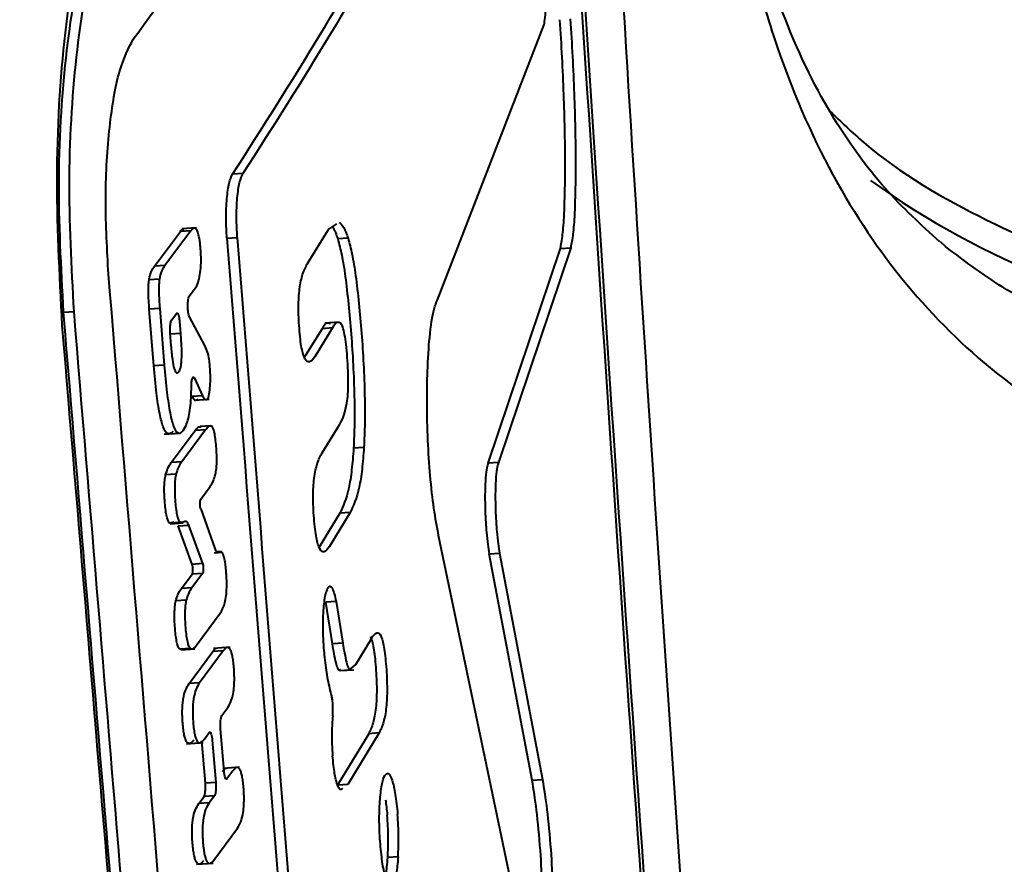
# Model space of a CAD drawing. Units: millimetres. Extents: x -3177 to 16980, y -2180 to 14666.
# Drawn here: x 7534 to 7553, y 4241 to 4257 of the extents above; entities that cross this region are included whole.
import ezdxf

# ---------------------------------------------------------------- set-up
doc = ezdxf.new("R2010")
doc.units = ezdxf.units.MM
doc.layers.add('DiKom', color=7, linetype='Continuous')
doc.styles.add('style1', font='arialbd.ttf', dxfattribs={"width": 0.8})
doc.dimstyles.new('1-50', dxfattribs={"dimtxt": 400, "dimasz": 200, "dimexe": 100, "dimexo": 0, "dimgap": 200, "dimtad": 1, "dimtxsty": 'style1', "dimcen": 200, "dimclrd": 7, "dimclre": 7, "dimclrt": 7, "dimadec": 1, "dimazin": 2, "dimtfac": 1, "dimtmove": 0, "dimatfit": 2, "dimfxl": 1, "dimlwd": 25, "dimlwe": 18, "dimarcsym": 0})

# ---------------------------------------------------------------- blocks, each defined once
blk = doc.blocks.new('*D7')
at = {"layer": 'Defpoints', "color": 0, "transparency": 16777216}
for p in [(-2510.133, 11339.199), (3958.893, 11339.199), (7746.821, -844.897)]:
    blk.add_point(p, dxfattribs=at)
at = {"layer": 'DiKom', "color": 7, "lineweight": 18, "transparency": 16777216}
for p, q in [((3958.893, 11339.199), (-2610.133, 11339.199)), ((7746.821, -844.897), (-2610.133, -844.897))]:
    blk.add_line(p, q, dxfattribs=at)
at = {"layer": 'DiKom', "color": 7, "lineweight": 25, "transparency": 16777216}
blk.add_line((-2510.133, -644.897), (-2510.133, 11139.199), dxfattribs=at)
at = {"layer": 'DiKom', "color": 7, "transparency": 16777216}
for points in [[(-2543.466, 11139.199), (-2476.8, 11139.199), (-2510.133, 11339.199)], [(-2543.466, -644.897), (-2476.8, -644.897), (-2510.133, -844.897)]]:
    blk.add_solid(points, dxfattribs=at)
at = {"layer": 'DiKom', "color": 7, "lineweight": 200, "transparency": 16777216, "insert": (-2914.362, 4768.591), "char_height": 400, "attachment_point": 5, "rotation": 90, "style": 'style1'}
blk.add_mtext('12200', dxfattribs=at)

msp = doc.modelspace()

# ---------------------------------------------------------------- linework, layer by layer
at = {"lineweight": 40}
for p, q in [((7541.665, 4251.592), (7543.717, 4256.885)), ((7537.924, 4254.021), (7537.724, 4254.007)), ((7539.573, 4252.946), (7539.73, 4253.051)), ((7536.222, 4252.238), (7536.72, 4252.904)), ((7536.92, 4252.918), (7536.422, 4252.252)), ((7536.92, 4252.918), (7536.72, 4252.904)), ((7537.031, 4252.974), (7536.746, 4252.954)), ((7539.167, 4252.29), (7539.573, 4252.946)), ((7537.615, 4252.776), (7537.815, 4252.79)), ((7539.947, 4252.776), (7539.747, 4252.762)), ((7551.439, 4252.615), (7551.347, 4252.703)), ((7542.64, 4248.445), (7544.031, 4252.578)), ((7544.23, 4252.592), (7542.838, 4248.459)), ((7544.031, 4252.578), (7544.23, 4252.592)), ((7536.422, 4252.252), (7536.222, 4252.238)), ((7536.318, 4251.986), (7536.117, 4251.972)), ((7536.891, 4251.658), (7537.007, 4251.816)), ((7534.473, 4251.35), (7534.674, 4251.364)), ((7536.323, 4251.425), (7536.122, 4251.411)), ((7536.21, 4250.322), (7536.122, 4251.411)), ((7536.323, 4251.425), (7536.41, 4250.336)), ((7536.553, 4251.206), (7536.645, 4251.329)), ((7536.704, 4251.182), (7536.723, 4250.942)), ((7537.199, 4250.696), (7536.895, 4251.26)), ((7539.775, 4251.161), (7539.497, 4251.142)), ((7536.723, 4250.942), (7536.522, 4250.928)), ((7536.546, 4250.707), (7536.527, 4250.947)), ((7539.447, 4251.035), (7539.105, 4250.481)), ((7539.646, 4251.049), (7539.304, 4250.495)), ((7539.646, 4251.049), (7539.447, 4251.035)), ((7537.254, 4250.553), (7537.199, 4250.696)), ((7536.41, 4250.336), (7536.21, 4250.322)), ((7536.992, 4250.083), (7536.953, 4250.08)), ((7536.992, 4250.083), (7537.147, 4249.745)), ((7537.147, 4249.745), (7536.947, 4249.731)), ((7536.988, 4249.658), (7537.276, 4249.678)), ((7536.546, 4248.457), (7537.004, 4249.073)), ((7537.204, 4249.087), (7536.746, 4248.471)), ((7537.204, 4249.087), (7537.004, 4249.073)), ((7537.306, 4249.166), (7537.103, 4249.152)), ((7539.447, 4248.646), (7539.788, 4249.2)), ((7536.406, 4249.004), (7536.703, 4249.024)), ((7540.251, 4248.748), (7540.052, 4248.734)), ((7536.746, 4248.471), (7536.546, 4248.457)), ((7542.838, 4248.459), (7542.64, 4248.445)), ((7536.636, 4248.235), (7536.436, 4248.221)), ((7537.113, 4247.757), (7537.291, 4247.998)), ((7537.111, 4247.57), (7537.386, 4246.806)), ((7539.789, 4247.484), (7539.388, 4246.828)), ((7539.988, 4247.498), (7539.587, 4246.842)), ((7539.988, 4247.498), (7539.789, 4247.484)), ((7536.595, 4247.31), (7536.513, 4247.292)), ((7536.713, 4247.306), (7536.513, 4247.292)), ((7536.527, 4247.28), (7536.777, 4247.297)), ((7536.678, 4247.241), (7536.878, 4247.255)), ((7536.949, 4246.5), (7536.678, 4247.241)), ((7536.713, 4247.306), (7536.796, 4247.324)), ((7536.878, 4247.255), (7537.149, 4246.514)), ((7543.072, 4240.438), (7541.689, 4247.054)), ((7537.369, 4246.723), (7537.526, 4246.733)), ((7537.505, 4246.746), (7537.428, 4246.741)), ((7537.516, 4246.737), (7537.46, 4246.733)), ((7537.516, 4246.737), (7537.46, 4246.733)), ((7542.664, 4246.701), (7542.863, 4246.715)), ((7543.488, 4242.347), (7542.664, 4246.701)), ((7542.863, 4246.715), (7543.687, 4242.361)), ((7537.149, 4246.514), (7536.949, 4246.5)), ((7536.741, 4246.033), (7536.947, 4246.309)), ((7537.148, 4246.323), (7536.941, 4246.046)), ((7537.148, 4246.323), (7536.947, 4246.309)), ((7536.941, 4246.046), (7536.741, 4246.033)), ((7536.832, 4245.811), (7536.632, 4245.797)), ((7539.716, 4245.786), (7539.517, 4245.772)), ((7539.645, 4244.969), (7539.517, 4245.772)), ((7539.716, 4245.786), (7539.844, 4244.983)), ((7537.031, 4244.944), (7537.486, 4245.561)), ((7540.097, 4244.572), (7540.401, 4245.083)), ((7536.909, 4244.881), (7536.709, 4244.868)), ((7536.75, 4244.864), (7536.709, 4244.868)), ((7536.726, 4244.857), (7537, 4244.876)), ((7537.675, 4244.905), (7537.36, 4244.883)), ((7539.844, 4244.983), (7539.645, 4244.969)), ((7536.889, 4244.206), (7537.344, 4244.823)), ((7537.544, 4244.836), (7537.089, 4244.22)), ((7537.544, 4244.836), (7537.344, 4244.823)), ((7539.975, 4244.471), (7540.097, 4244.572)), ((7539.776, 4244.457), (7539.81, 4244.485)), ((7539.776, 4244.457), (7539.975, 4244.471)), ((7539.794, 4244.455), (7540.056, 4244.473)), ((7537.089, 4244.22), (7536.889, 4244.206)), ((7537.519, 4243.592), (7537.632, 4243.747)), ((7537.177, 4243.131), (7537.277, 4243.265)), ((7537.56, 4242.52), (7537.494, 4243.334)), ((7540.343, 4243.242), (7539.746, 4242.25)), ((7540.542, 4243.256), (7539.945, 4242.264)), ((7540.542, 4243.256), (7540.343, 4243.242)), ((7536.841, 4243.049), (7537.16, 4243.072)), ((7537.201, 4242.291), (7537.135, 4243.104)), ((7537.335, 4243.118), (7537.401, 4242.304)), ((7537.857, 4242.597), (7537.547, 4242.575)), ((7537.73, 4242.528), (7537.617, 4242.373)), ((7537.401, 4242.304), (7537.201, 4242.291)), ((7537.617, 4242.373), (7537.596, 4242.372)), ((7539.945, 4242.264), (7539.75, 4242.25)), ((7543.488, 4242.347), (7543.687, 4242.361)), ((7537.076, 4241.898), (7537.176, 4242.032)), ((7537.376, 4242.046), (7537.176, 4242.032)), ((7537.376, 4242.046), (7537.277, 4241.912)), ((7537.277, 4241.912), (7537.076, 4241.898)), ((7537.367, 4240.81), (7537.82, 4241.426)), ((7537.031, 4240.73), (7537.35, 4240.752)), ((7540.909, 4240.87), (7540.71, 4240.857))]:
    msp.add_line(p, q, dxfattribs=at)
msp.add_arc((7559.214, 4266.644), 15.737, 234.1579, 263.0974, dxfattribs=at)
for points, knots in [([(7562.827, 4095.449), (7562.764, 4095.831), (7562.133, 4099.652), (7560.987, 4107.06), (7559.393, 4117.688), (7557.86, 4128.499), (7556.385, 4139.466), (7554.971, 4150.586), (7553.62, 4161.849), (7552.334, 4173.247), (7551.116, 4184.773), (7549.966, 4196.416), (7548.888, 4208.169), (7547.881, 4220.02), (7546.948, 4231.96), (7546.091, 4243.977), (7545.309, 4256.06), (7544.605, 4268.192), (7543.979, 4280.354), (7543.436, 4292.521), (7543.03, 4302.844), (7542.835, 4309.116), (7542.766, 4311.328)], [0, 0, 0, 0, 0.005846, 0.058451, 0.111252, 0.164237, 0.217393, 0.270709, 0.324173, 0.377771, 0.431491, 0.485318, 0.539238, 0.593234, 0.647288, 0.701376, 0.755472, 0.809537, 0.863519, 0.917338, 0.970856, 1, 1, 1, 1]), ([(7558.665, 4284.817), (7557.723, 4284.425), (7555.839, 4283.64), (7553.486, 4281.767), (7551.491, 4279.528), (7550.137, 4277.359), (7549.231, 4275.474), (7548.634, 4273.97), (7548.13, 4272.406), (7547.555, 4270.132), (7547.177, 4267.705), (7547.028, 4265.181), (7547.026, 4263.348), (7547.138, 4261.504), (7547.37, 4259.726), (7547.711, 4258.066), (7548.287, 4256.069), (7549.225, 4253.917), (7550.645, 4251.822), (7552.368, 4250.119), (7554.408, 4248.817), (7556.754, 4247.886), (7558.581, 4247.682), (7559.497, 4247.58)], [0, 0, 0, 0, 0.062546, 0.125166, 0.187296, 0.249804, 0.281336, 0.312106, 0.344176, 0.374605, 0.441307, 0.471316, 0.499874, 0.530951, 0.562695, 0.592936, 0.625397, 0.688015, 0.750677, 0.81296, 0.875593, 0.93764, 1, 1, 1, 1]), ([(7551.331, 4252.705), (7550.977, 4253.027), (7550.253, 4253.686), (7549.204, 4255.121), (7548.261, 4257.051), (7547.647, 4259.194), (7547.332, 4261.199), (7547.163, 4263.154), (7547.167, 4265.435), (7547.389, 4267.704), (7547.693, 4269.457), (7548.034, 4270.894), (7548.433, 4272.236), (7548.947, 4273.633), (7549.668, 4275.227), (7550.737, 4277.079), (7552.118, 4278.863), (7553.788, 4280.438), (7555.639, 4281.753), (7557.159, 4282.346), (7557.953, 4282.656)], [0, 0, 0, 0, 0.066285, 0.1355, 0.207185, 0.281306, 0.317999, 0.351976, 0.41278, 0.46412, 0.505475, 0.5396, 0.575683, 0.614723, 0.659636, 0.720737, 0.797934, 0.858303, 0.925942, 1, 1, 1, 1]), ([(7535.814, 4256.604), (7536.93, 4258.14), (7539.162, 4261.211), (7541.587, 4265.778), (7542.583, 4268.783), (7543.081, 4270.286)], [0, 0, 0, 0, 0.333333, 0.666691, 1, 1, 1, 1]), ([(7543.764, 4268.763), (7544.439, 4258.214), (7545.783, 4237.177), (7548.345, 4205.697), (7551.339, 4174.308), (7554.777, 4142.887), (7557.434, 4121.941), (7558.767, 4111.436)], [0, 0, 0, 0, 0.200774, 0.400352, 0.599603, 0.799192, 1, 1, 1, 1]), ([(7543.711, 4268.506), (7544.389, 4257.957), (7545.74, 4236.921), (7548.306, 4205.442), (7551.3, 4174.053), (7554.733, 4142.632), (7557.384, 4121.685), (7558.713, 4111.179)], [0, 0, 0, 0, 0.200778, 0.400353, 0.599601, 0.799188, 1, 1, 1, 1]), ([(7537.724, 4254.007), (7538.87, 4255.8), (7541.164, 4259.386), (7542.392, 4262.913), (7543.006, 4264.677)], [0, 0, 0, 0, 0.499944, 1, 1, 1, 1]), ([(7543.204, 4264.691), (7542.59, 4262.927), (7541.362, 4259.4), (7539.07, 4255.814), (7537.924, 4254.021)], [0, 0, 0, 0, 0.500056, 1, 1, 1, 1]), ([(7534.449, 4251.095), (7534.396, 4252.093), (7534.29, 4254.085), (7534.49, 4256.996), (7534.796, 4258.666), (7535.056, 4259.533), (7535.24, 4260.044), (7535.407, 4260.304), (7535.509, 4260.463)], [0, 0, 0, 0, 0.249986, 0.499377, 0.749001, 0.794137, 0.874416, 1, 1, 1, 1]), ([(7534.473, 4251.35), (7534.427, 4252.216), (7534.335, 4253.948), (7534.506, 4256.464), (7534.865, 4258.509), (7535.212, 4259.16), (7535.385, 4259.485)], [0, 0, 0, 0, 0.250181, 0.500173, 0.750091, 1, 1, 1, 1]), ([(7534.674, 4251.364), (7534.628, 4252.231), (7534.536, 4253.963), (7534.707, 4256.478), (7535.065, 4258.523), (7535.412, 4259.173), (7535.585, 4259.499)], [0, 0, 0, 0, 0.250445, 0.500098, 0.74993, 1, 1, 1, 1]), ([(7543.717, 4256.885), (7543.725, 4256.925), (7543.741, 4257.008), (7543.751, 4257.233), (7543.752, 4257.462), (7543.748, 4257.665), (7543.74, 4257.886), (7543.731, 4258.034), (7543.726, 4258.109)], [0, 0, 0, 0, 0.213082, 0.450294, 0.578572, 0.71295, 0.853427, 1, 1, 1, 1]), ([(7544.222, 4256.994), (7544.237, 4256.753), (7544.266, 4256.278), (7544.307, 4255.333), (7544.331, 4254.225), (7544.314, 4253.343), (7544.276, 4252.826), (7544.245, 4252.671), (7544.23, 4252.592)], [0, 0, 0, 0, 0.130402, 0.257442, 0.500329, 0.739365, 0.867115, 1, 1, 1, 1]), ([(7544.031, 4252.578), (7544.047, 4252.657), (7544.077, 4252.812), (7544.115, 4253.33), (7544.132, 4254.211), (7544.108, 4255.32), (7544.067, 4256.265), (7544.038, 4256.739), (7544.023, 4256.98)], [0, 0, 0, 0, 0.132924, 0.260709, 0.499799, 0.742626, 0.869633, 1, 1, 1, 1]), ([(7535.332, 4252.168), (7535.307, 4252.641), (7535.257, 4253.585), (7535.344, 4254.957), (7535.533, 4256.073), (7535.721, 4256.427), (7535.814, 4256.604)], [0, 0, 0, 0, 0.250174, 0.500201, 0.750171, 1, 1, 1, 1]), ([(7549.218, 4255.22), (7549.431, 4255.014), (7550.317, 4254.159), (7552.19, 4253.087), (7554.691, 4252.033), (7556.448, 4251.733), (7557.306, 4251.586)], [0, 0, 0, 0, 0.099182, 0.41064, 0.712189, 1, 1, 1, 1]), ([(7537.615, 4252.776), (7537.608, 4252.901), (7537.598, 4253.093), (7537.603, 4253.352), (7537.618, 4253.596), (7537.656, 4253.86), (7537.701, 4253.958), (7537.724, 4254.007)], [0, 0, 0, 0, 0.239125, 0.36715, 0.500508, 0.750284, 1, 1, 1, 1]), ([(7537.815, 4252.79), (7537.808, 4252.915), (7537.798, 4253.107), (7537.803, 4253.366), (7537.818, 4253.61), (7537.855, 4253.874), (7537.901, 4253.972), (7537.924, 4254.021)], [0, 0, 0, 0, 0.23927, 0.367397, 0.500875, 0.75053, 1, 1, 1, 1]), ([(7539.773, 4253.08), (7539.803, 4253.057), (7539.863, 4253.013), (7539.919, 4252.854), (7539.947, 4252.776)], [0, 0, 0, 0, 0.509119, 1, 1, 1, 1]), ([(7536.72, 4252.904), (7536.736, 4252.927), (7536.758, 4252.956), (7536.781, 4252.952), (7536.787, 4252.951)], [0, 0, 0, 0, 0.747088, 1, 1, 1, 1]), ([(7537.109, 4252.563), (7537.107, 4252.588), (7537.1, 4252.676), (7537.082, 4252.809), (7537.049, 4252.923), (7537.011, 4252.974), (7536.966, 4252.973), (7536.936, 4252.938), (7536.92, 4252.918)], [0, 0, 0, 0, 0.072278, 0.257814, 0.411858, 0.57599, 0.76819, 1, 1, 1, 1]), ([(7539.642, 4252.992), (7539.649, 4252.985), (7539.686, 4252.951), (7539.72, 4252.846), (7539.747, 4252.762)], [0, 0, 0, 0, 0.199548, 1, 1, 1, 1]), ([(7537.615, 4252.776), (7538.291, 4244.268), (7539.63, 4227.391), (7541.81, 4202.123), (7544.121, 4176.971), (7546.589, 4151.831), (7549.207, 4126.593), (7551.07, 4109.751), (7552.009, 4101.259)], [0, 0, 0, 0, 0.168285, 0.333813, 0.5, 0.666149, 0.831666, 1, 1, 1, 1]), ([(7537.815, 4252.79), (7538.491, 4244.282), (7539.83, 4227.405), (7542.01, 4202.136), (7544.32, 4176.985), (7546.788, 4151.844), (7549.406, 4126.606), (7551.27, 4109.764), (7552.209, 4101.272)], [0, 0, 0, 0, 0.168286, 0.333816, 0.5, 0.666152, 0.831669, 1, 1, 1, 1]), ([(7539.747, 4252.762), (7539.773, 4252.664), (7539.827, 4252.464), (7539.924, 4251.872), (7539.972, 4251.319), (7540.006, 4250.935)], [0, 0, 0, 0, 0.226695, 0.462971, 1, 1, 1, 1]), ([(7539.947, 4252.776), (7539.973, 4252.678), (7540.026, 4252.479), (7540.123, 4251.887), (7540.172, 4251.334), (7540.205, 4250.949)], [0, 0, 0, 0, 0.226296, 0.462161, 1, 1, 1, 1]), ([(7537.097, 4252.076), (7537.105, 4252.13), (7537.115, 4252.211), (7537.119, 4252.343), (7537.117, 4252.45), (7537.112, 4252.523), (7537.109, 4252.563)], [0, 0, 0, 0, 0.387535, 0.573692, 0.765344, 1, 1, 1, 1]), ([(7558.202, 4250.278), (7557.803, 4250.296), (7556.98, 4250.333), (7555.854, 4250.522), (7554.77, 4250.804), (7553.69, 4251.209), (7552.544, 4251.784), (7551.824, 4252.326), (7551.439, 4252.615)], [0, 0, 0, 0, 0.145668, 0.300196, 0.442963, 0.598902, 0.785833, 1, 1, 1, 1]), ([(7539.009, 4251.041), (7539.004, 4251.111), (7538.995, 4251.246), (7538.991, 4251.45), (7538.998, 4251.638), (7539.02, 4251.875), (7539.077, 4252.124), (7539.135, 4252.23), (7539.167, 4252.29)], [0, 0, 0, 0, 0.115127, 0.222136, 0.325182, 0.43157, 0.678493, 1, 1, 1, 1]), ([(7550.152, 4096.081), (7549.206, 4104.858), (7547.336, 4122.219), (7544.679, 4148.22), (7542.155, 4174.085), (7539.766, 4199.961), (7537.483, 4225.989), (7536.055, 4243.378), (7535.332, 4252.168)], [0, 0, 0, 0, 0.16885, 0.333981, 0.5, 0.66605, 0.831198, 1, 1, 1, 1]), ([(7536.117, 4251.972), (7536.124, 4252.007), (7536.137, 4252.076), (7536.173, 4252.165), (7536.202, 4252.209), (7536.222, 4252.238)], [0, 0, 0, 0, 0.245967, 0.49072, 1, 1, 1, 1]), ([(7536.422, 4252.252), (7536.403, 4252.223), (7536.373, 4252.179), (7536.337, 4252.09), (7536.324, 4252.021), (7536.318, 4251.986)], [0, 0, 0, 0, 0.510015, 0.755288, 1, 1, 1, 1]), ([(7537.007, 4251.816), (7537.026, 4251.845), (7537.06, 4251.9), (7537.086, 4252.02), (7537.097, 4252.076)], [0, 0, 0, 0, 0.537219, 1, 1, 1, 1]), ([(7536.122, 4251.411), (7536.115, 4251.52), (7536.104, 4251.671), (7536.106, 4251.866), (7536.114, 4251.938), (7536.117, 4251.972)], [0, 0, 0, 0, 0.571986, 0.797552, 1, 1, 1, 1]), ([(7536.318, 4251.986), (7536.314, 4251.952), (7536.307, 4251.88), (7536.305, 4251.685), (7536.315, 4251.534), (7536.323, 4251.425)], [0, 0, 0, 0, 0.20246, 0.428031, 1, 1, 1, 1]), ([(7536.895, 4251.26), (7536.89, 4251.271), (7536.881, 4251.291), (7536.871, 4251.343), (7536.865, 4251.404), (7536.862, 4251.462), (7536.863, 4251.518), (7536.867, 4251.572), (7536.876, 4251.628), (7536.886, 4251.648), (7536.891, 4251.658)], [0, 0, 0, 0, 0.128877, 0.255119, 0.378879, 0.500323, 0.588387, 0.701072, 0.838311, 1, 1, 1, 1]), ([(7541.689, 4247.054), (7541.657, 4247.22), (7541.595, 4247.549), (7541.524, 4248.193), (7541.478, 4248.895), (7541.461, 4249.589), (7541.472, 4250.277), (7541.514, 4250.925), (7541.584, 4251.386), (7541.643, 4251.537), (7541.665, 4251.592)], [0, 0, 0, 0, 0.126286, 0.250557, 0.371844, 0.500176, 0.611101, 0.750217, 0.909428, 1, 1, 1, 1]), ([(7549.291, 4095.262), (7548.483, 4102.822), (7546.891, 4117.695), (7544.599, 4140.014), (7542.408, 4162.141), (7540.294, 4184.402), (7538.283, 4206.543), (7536.335, 4228.884), (7535.101, 4243.78), (7534.473, 4251.35)], [0, 0, 0, 0, 0.145431, 0.286096, 0.429201, 0.570834, 0.713925, 0.85463, 1, 1, 1, 1]), ([(7549.492, 4095.276), (7548.683, 4102.836), (7547.092, 4117.708), (7544.8, 4140.027), (7542.608, 4162.155), (7540.495, 4184.415), (7538.483, 4206.557), (7536.536, 4228.898), (7535.301, 4243.794), (7534.674, 4251.364)], [0, 0, 0, 0, 0.145426, 0.286094, 0.429198, 0.570832, 0.713924, 0.854632, 1, 1, 1, 1]), ([(7536.645, 4251.329), (7536.649, 4251.332), (7536.655, 4251.338), (7536.665, 4251.334), (7536.674, 4251.322), (7536.685, 4251.295), (7536.696, 4251.25), (7536.701, 4251.204), (7536.704, 4251.182)], [0, 0, 0, 0, 0.149159, 0.291426, 0.426821, 0.555368, 0.791012, 1, 1, 1, 1]), ([(7536.527, 4250.947), (7536.525, 4250.974), (7536.523, 4251.014), (7536.524, 4251.068), (7536.528, 4251.114), (7536.534, 4251.154), (7536.543, 4251.188), (7536.549, 4251.2), (7536.553, 4251.206)], [0, 0, 0, 0, 0.239898, 0.36754, 0.500017, 0.691186, 0.830985, 1, 1, 1, 1]), ([(7539.608, 4251.126), (7539.584, 4251.137), (7539.528, 4251.164), (7539.477, 4251.082), (7539.447, 4251.035)], [0, 0, 0, 0, 0.427457, 1, 1, 1, 1]), ([(7539.807, 4251.14), (7539.783, 4251.151), (7539.728, 4251.177), (7539.676, 4251.096), (7539.646, 4251.049)], [0, 0, 0, 0, 0.427457, 1, 1, 1, 1]), ([(7539.932, 4250.483), (7539.925, 4250.568), (7539.912, 4250.728), (7539.882, 4250.929), (7539.846, 4251.076), (7539.82, 4251.118), (7539.807, 4251.14)], [0, 0, 0, 0, 0.279605, 0.526857, 0.759486, 1, 1, 1, 1]), ([(7549.267, 4095.008), (7548.46, 4102.571), (7546.873, 4117.444), (7544.584, 4139.764), (7542.395, 4161.888), (7540.282, 4184.147), (7538.269, 4206.285), (7536.317, 4228.627), (7535.079, 4243.523), (7534.449, 4251.095)], [0, 0, 0, 0, 0.145486, 0.286101, 0.42921, 0.57082, 0.713917, 0.854573, 1, 1, 1, 1]), ([(7536.723, 4250.942), (7536.729, 4250.849), (7536.741, 4250.685), (7536.742, 4250.48), (7536.732, 4250.357), (7536.72, 4250.285), (7536.704, 4250.231), (7536.691, 4250.21), (7536.685, 4250.199)], [0, 0, 0, 0, 0.320541, 0.566913, 0.673177, 0.776174, 0.883171, 1, 1, 1, 1]), ([(7539.304, 4250.495), (7539.271, 4250.45), (7539.212, 4250.371), (7539.133, 4250.408), (7539.083, 4250.531), (7539.052, 4250.663), (7539.027, 4250.834), (7539.014, 4250.968), (7539.009, 4251.04), (7539.009, 4251.041)], [0, 0, 0, 0, 0.318518, 0.563745, 0.669789, 0.772772, 0.879891, 0.997584, 1, 1, 1, 1]), ([(7540.006, 4250.935), (7540.006, 4250.933), (7540.035, 4250.543), (7540.068, 4249.956), (7540.073, 4249.207), (7540.059, 4248.89), (7540.052, 4248.734)], [0, 0, 0, 0, 0.00251, 0.538384, 0.773809, 1, 1, 1, 1]), ([(7540.205, 4250.949), (7540.205, 4250.949), (7540.235, 4250.559), (7540.267, 4249.973), (7540.272, 4249.222), (7540.258, 4248.904), (7540.251, 4248.748)], [0, 0, 0, 0, 0.000657, 0.537565, 0.773405, 1, 1, 1, 1]), ([(7536.685, 4250.199), (7536.684, 4250.199), (7536.678, 4250.19), (7536.664, 4250.177), (7536.643, 4250.182), (7536.623, 4250.212), (7536.597, 4250.288), (7536.568, 4250.456), (7536.554, 4250.616), (7536.546, 4250.707)], [0, 0, 0, 0, 0.000702, 0.117863, 0.224536, 0.327266, 0.433331, 0.679501, 1, 1, 1, 1]), ([(7537.289, 4250.289), (7537.286, 4250.33), (7537.278, 4250.426), (7537.263, 4250.506), (7537.254, 4250.553)], [0, 0, 0, 0, 0.416036, 1, 1, 1, 1]), ([(7539.924, 4249.602), (7539.931, 4249.658), (7539.946, 4249.768), (7539.953, 4249.987), (7539.949, 4250.23), (7539.939, 4250.397), (7539.932, 4250.483), (7539.932, 4250.483)], [0, 0, 0, 0, 0.239857, 0.471965, 0.718629, 0.998707, 1, 1, 1, 1]), ([(7536.575, 4249.062), (7536.57, 4249.056), (7536.535, 4249.013), (7536.471, 4248.989), (7536.386, 4249.126), (7536.315, 4249.407), (7536.254, 4249.817), (7536.225, 4250.143), (7536.21, 4250.322)], [0, 0, 0, 0, 0.032329, 0.226215, 0.384709, 0.55429, 0.755191, 1, 1, 1, 1]), ([(7536.41, 4250.336), (7536.426, 4250.157), (7536.455, 4249.83), (7536.515, 4249.419), (7536.587, 4249.137), (7536.673, 4249.002), (7536.736, 4249.028), (7536.77, 4249.071), (7536.775, 4249.076)], [0, 0, 0, 0, 0.245527, 0.446917, 0.616923, 0.776036, 0.969565, 1, 1, 1, 1]), ([(7537.289, 4249.898), (7537.293, 4249.95), (7537.301, 4250.058), (7537.296, 4250.198), (7537.29, 4250.273), (7537.289, 4250.289)], [0, 0, 0, 0, 0.427234, 0.874391, 1, 1, 1, 1]), ([(7536.932, 4249.923), (7536.932, 4249.936), (7536.933, 4249.965), (7536.937, 4250.007), (7536.943, 4250.048), (7536.952, 4250.083), (7536.963, 4250.102), (7536.977, 4250.107), (7536.986, 4250.092), (7536.992, 4250.083)], [0, 0, 0, 0, 0.101611, 0.218907, 0.351894, 0.500566, 0.663883, 0.801745, 1, 1, 1, 1]), ([(7536.775, 4249.076), (7536.799, 4249.116), (7536.839, 4249.18), (7536.883, 4249.339), (7536.91, 4249.505), (7536.928, 4249.702), (7536.931, 4249.848), (7536.932, 4249.923)], [0, 0, 0, 0, 0.296054, 0.477007, 0.648114, 0.819175, 1, 1, 1, 1]), ([(7537.248, 4249.693), (7537.249, 4249.694), (7537.255, 4249.704), (7537.273, 4249.759), (7537.283, 4249.842), (7537.289, 4249.898)], [0, 0, 0, 0, 0.032088, 0.356415, 1, 1, 1, 1]), ([(7537.048, 4249.679), (7537.042, 4249.672), (7537.023, 4249.651), (7536.988, 4249.657), (7536.961, 4249.706), (7536.947, 4249.731)], [0, 0, 0, 0, 0.192025, 0.581699, 1, 1, 1, 1]), ([(7537.147, 4249.745), (7537.161, 4249.719), (7537.188, 4249.67), (7537.223, 4249.665), (7537.242, 4249.686), (7537.248, 4249.693)], [0, 0, 0, 0, 0.422093, 0.815723, 1, 1, 1, 1]), ([(7539.788, 4249.2), (7539.817, 4249.25), (7539.868, 4249.338), (7539.907, 4249.523), (7539.924, 4249.602)], [0, 0, 0, 0, 0.572834, 1, 1, 1, 1]), ([(7537.004, 4249.073), (7537.026, 4249.104), (7537.065, 4249.156), (7537.106, 4249.148), (7537.122, 4249.145)], [0, 0, 0, 0, 0.587269, 1, 1, 1, 1]), ([(7537.322, 4249.159), (7537.306, 4249.162), (7537.265, 4249.17), (7537.227, 4249.118), (7537.204, 4249.087)], [0, 0, 0, 0, 0.412731, 1, 1, 1, 1]), ([(7537.396, 4248.233), (7537.402, 4248.267), (7537.414, 4248.332), (7537.422, 4248.464), (7537.42, 4248.613), (7537.411, 4248.767), (7537.396, 4248.915), (7537.376, 4249.037), (7537.351, 4249.124), (7537.332, 4249.147), (7537.322, 4249.159)], [0, 0, 0, 0, 0.120537, 0.236543, 0.359814, 0.500331, 0.640826, 0.763951, 0.879722, 1, 1, 1, 1]), ([(7540.052, 4248.734), (7540.041, 4248.591), (7540.019, 4248.3), (7539.938, 4247.807), (7539.85, 4247.616), (7539.789, 4247.484)], [0, 0, 0, 0, 0.227416, 0.462728, 1, 1, 1, 1]), ([(7540.251, 4248.748), (7540.241, 4248.605), (7540.219, 4248.314), (7540.137, 4247.821), (7540.049, 4247.63), (7539.988, 4247.498)], [0, 0, 0, 0, 0.227417, 0.462729, 1, 1, 1, 1]), ([(7536.746, 4248.471), (7536.723, 4248.44), (7536.683, 4248.387), (7536.65, 4248.279), (7536.636, 4248.235)], [0, 0, 0, 0, 0.586168, 1, 1, 1, 1]), ([(7539.292, 4247.387), (7539.287, 4247.458), (7539.277, 4247.595), (7539.273, 4247.801), (7539.279, 4247.991), (7539.301, 4248.23), (7539.357, 4248.481), (7539.414, 4248.586), (7539.447, 4248.646)], [0, 0, 0, 0, 0.116853, 0.224576, 0.328032, 0.434463, 0.680432, 1, 1, 1, 1]), ([(7536.436, 4248.221), (7536.45, 4248.265), (7536.483, 4248.373), (7536.523, 4248.426), (7536.546, 4248.457)], [0, 0, 0, 0, 0.413832, 1, 1, 1, 1]), ([(7542.64, 4248.445), (7542.631, 4248.42), (7542.612, 4248.359), (7542.591, 4248.174), (7542.58, 4247.933), (7542.58, 4247.666), (7542.589, 4247.397), (7542.608, 4247.122), (7542.633, 4246.88), (7542.654, 4246.76), (7542.664, 4246.701)], [0, 0, 0, 0, 0.107653, 0.250079, 0.398595, 0.499798, 0.632797, 0.760492, 0.882891, 1, 1, 1, 1]), ([(7542.838, 4248.459), (7542.83, 4248.433), (7542.811, 4248.373), (7542.79, 4248.188), (7542.779, 4247.947), (7542.779, 4247.679), (7542.787, 4247.411), (7542.806, 4247.135), (7542.832, 4246.894), (7542.853, 4246.774), (7542.863, 4246.715)], [0, 0, 0, 0, 0.107699, 0.25018, 0.398707, 0.499893, 0.632874, 0.760548, 0.882921, 1, 1, 1, 1]), ([(7536.421, 4247.694), (7536.418, 4247.745), (7536.411, 4247.843), (7536.41, 4247.989), (7536.418, 4248.121), (7536.43, 4248.187), (7536.436, 4248.221)], [0, 0, 0, 0, 0.273006, 0.523381, 0.757814, 1, 1, 1, 1]), ([(7536.636, 4248.235), (7536.63, 4248.201), (7536.618, 4248.135), (7536.61, 4248.002), (7536.611, 4247.856), (7536.618, 4247.759), (7536.621, 4247.708)], [0, 0, 0, 0, 0.242299, 0.476992, 0.727829, 1, 1, 1, 1]), ([(7537.291, 4247.998), (7537.313, 4248.029), (7537.351, 4248.082), (7537.383, 4248.189), (7537.396, 4248.233)], [0, 0, 0, 0, 0.586437, 1, 1, 1, 1]), ([(7536.621, 4247.708), (7536.622, 4247.705), (7536.626, 4247.651), (7536.636, 4247.552), (7536.657, 4247.431), (7536.683, 4247.344), (7536.703, 4247.318), (7536.713, 4247.306)], [0, 0, 0, 0, 0.014244, 0.28906, 0.532022, 0.761753, 1, 1, 1, 1]), ([(7537.111, 4247.57), (7537.109, 4247.576), (7537.105, 4247.589), (7537.102, 4247.615), (7537.099, 4247.644), (7537.099, 4247.671), (7537.1, 4247.696), (7537.102, 4247.72), (7537.107, 4247.744), (7537.111, 4247.752), (7537.113, 4247.757)], [0, 0, 0, 0, 0.125235, 0.250275, 0.375259, 0.500326, 0.587575, 0.699984, 0.837491, 1, 1, 1, 1]), ([(7536.513, 4247.292), (7536.503, 4247.304), (7536.483, 4247.33), (7536.457, 4247.417), (7536.436, 4247.539), (7536.426, 4247.637), (7536.421, 4247.691), (7536.421, 4247.694)], [0, 0, 0, 0, 0.23836, 0.468347, 0.711758, 0.987223, 1, 1, 1, 1]), ([(7536.796, 4247.324), (7536.803, 4247.328), (7536.818, 4247.338), (7536.847, 4247.323), (7536.866, 4247.281), (7536.878, 4247.255)], [0, 0, 0, 0, 0.287559, 0.550337, 1, 1, 1, 1]), ([(7539.587, 4246.842), (7539.554, 4246.797), (7539.495, 4246.717), (7539.416, 4246.754), (7539.366, 4246.878), (7539.335, 4247.009), (7539.31, 4247.181), (7539.297, 4247.315), (7539.292, 4247.386), (7539.292, 4247.387)], [0, 0, 0, 0, 0.318959, 0.564421, 0.670518, 0.773527, 0.880668, 0.998398, 1, 1, 1, 1]), ([(7537.46, 4246.733), (7537.447, 4246.73), (7537.421, 4246.725), (7537.397, 4246.781), (7537.386, 4246.806)], [0, 0, 0, 0, 0.54426, 1, 1, 1, 1]), ([(7537.603, 4246.347), (7537.599, 4246.393), (7537.592, 4246.474), (7537.576, 4246.578), (7537.558, 4246.655), (7537.538, 4246.711), (7537.523, 4246.728), (7537.516, 4246.737)], [0, 0, 0, 0, 0.246118, 0.443014, 0.626982, 0.808901, 1, 1, 1, 1]), ([(7536.947, 4246.309), (7536.949, 4246.312), (7536.952, 4246.318), (7536.956, 4246.333), (7536.959, 4246.351), (7536.961, 4246.376), (7536.962, 4246.406), (7536.961, 4246.428), (7536.96, 4246.439)], [0, 0, 0, 0, 0.162831, 0.314894, 0.456189, 0.586719, 0.814596, 1, 1, 1, 1]), ([(7536.96, 4246.439), (7536.959, 4246.451), (7536.956, 4246.476), (7536.951, 4246.492), (7536.949, 4246.5)], [0, 0, 0, 0, 0.491407, 1, 1, 1, 1]), ([(7537.16, 4246.453), (7537.161, 4246.442), (7537.162, 4246.42), (7537.161, 4246.39), (7537.159, 4246.365), (7537.156, 4246.347), (7537.153, 4246.332), (7537.149, 4246.326), (7537.148, 4246.323)], [0, 0, 0, 0, 0.18539, 0.413263, 0.543794, 0.685092, 0.837161, 1, 1, 1, 1]), ([(7537.149, 4246.514), (7537.152, 4246.506), (7537.156, 4246.49), (7537.159, 4246.465), (7537.16, 4246.453)], [0, 0, 0, 0, 0.508588, 1, 1, 1, 1]), ([(7537.486, 4245.561), (7537.518, 4245.613), (7537.563, 4245.686), (7537.602, 4245.888), (7537.613, 4246.033), (7537.613, 4246.163), (7537.609, 4246.261), (7537.605, 4246.323), (7537.603, 4246.347)], [0, 0, 0, 0, 0.432817, 0.597876, 0.747018, 0.83765, 0.934738, 1, 1, 1, 1]), ([(7536.632, 4245.797), (7536.645, 4245.841), (7536.678, 4245.949), (7536.718, 4246.002), (7536.741, 4246.033)], [0, 0, 0, 0, 0.413688, 1, 1, 1, 1]), ([(7536.941, 4246.046), (7536.918, 4246.015), (7536.879, 4245.963), (7536.846, 4245.855), (7536.832, 4245.811)], [0, 0, 0, 0, 0.586312, 1, 1, 1, 1]), ([(7539.475, 4245.611), (7539.48, 4245.67), (7539.489, 4245.786), (7539.513, 4245.922), (7539.539, 4246.008), (7539.557, 4246.041), (7539.564, 4246.054)], [0, 0, 0, 0, 0.277993, 0.54914, 0.823707, 1, 1, 1, 1]), ([(7539.564, 4246.054), (7539.569, 4246.06), (7539.583, 4246.08), (7539.611, 4246.086), (7539.646, 4246.039), (7539.682, 4245.938), (7539.704, 4245.838), (7539.716, 4245.786)], [0, 0, 0, 0, 0.082006, 0.295657, 0.509939, 0.740487, 1, 1, 1, 1]), ([(7536.617, 4245.27), (7536.614, 4245.321), (7536.607, 4245.419), (7536.606, 4245.565), (7536.614, 4245.697), (7536.626, 4245.763), (7536.632, 4245.797)], [0, 0, 0, 0, 0.273004, 0.523387, 0.75782, 1, 1, 1, 1]), ([(7536.832, 4245.811), (7536.826, 4245.777), (7536.814, 4245.711), (7536.806, 4245.578), (7536.807, 4245.432), (7536.814, 4245.335), (7536.818, 4245.284)], [0, 0, 0, 0, 0.242293, 0.476986, 0.727832, 1, 1, 1, 1]), ([(7539.483, 4244.885), (7539.481, 4244.907), (7539.474, 4245.004), (7539.465, 4245.179), (7539.464, 4245.406), (7539.471, 4245.542), (7539.475, 4245.611)], [0, 0, 0, 0, 0.092264, 0.402439, 0.699371, 1, 1, 1, 1]), ([(7536.709, 4244.868), (7536.699, 4244.88), (7536.679, 4244.906), (7536.653, 4244.993), (7536.632, 4245.115), (7536.622, 4245.213), (7536.618, 4245.267), (7536.617, 4245.27)], [0, 0, 0, 0, 0.238351, 0.468334, 0.711743, 0.987203, 1, 1, 1, 1]), ([(7536.818, 4245.284), (7536.818, 4245.281), (7536.822, 4245.227), (7536.832, 4245.128), (7536.853, 4245.007), (7536.88, 4244.92), (7536.899, 4244.894), (7536.909, 4244.881)], [0, 0, 0, 0, 0.014264, 0.289075, 0.532035, 0.761762, 1, 1, 1, 1]), ([(7540.376, 4245.111), (7540.387, 4245.084), (7540.409, 4245.032), (7540.438, 4244.895), (7540.462, 4244.723), (7540.474, 4244.589), (7540.479, 4244.521)], [0, 0, 0, 0, 0.245932, 0.48492, 0.733952, 1, 1, 1, 1]), ([(7540.401, 4245.083), (7540.432, 4245.129), (7540.488, 4245.209), (7540.561, 4245.171), (7540.608, 4245.045), (7540.637, 4244.911), (7540.661, 4244.738), (7540.673, 4244.604), (7540.679, 4244.534)], [0, 0, 0, 0, 0.320323, 0.566468, 0.6728, 0.776088, 0.883645, 1, 1, 1, 1]), ([(7536.909, 4244.881), (7536.927, 4244.876), (7536.969, 4244.864), (7537.008, 4244.915), (7537.031, 4244.944)], [0, 0, 0, 0, 0.421916, 1, 1, 1, 1]), ([(7537.344, 4244.823), (7537.369, 4244.86), (7537.394, 4244.901), (7537.422, 4244.884), (7537.424, 4244.883)], [0, 0, 0, 0, 0.933161, 1, 1, 1, 1]), ([(7537.632, 4243.747), (7537.655, 4243.784), (7537.697, 4243.85), (7537.738, 4244.003), (7537.755, 4244.148), (7537.76, 4244.264), (7537.758, 4244.389), (7537.751, 4244.516), (7537.738, 4244.638), (7537.722, 4244.742), (7537.701, 4244.821), (7537.666, 4244.895), (7537.611, 4244.915), (7537.569, 4244.865), (7537.544, 4244.836)], [0, 0, 0, 0, 0.161864, 0.285859, 0.338928, 0.390002, 0.442754, 0.500538, 0.558312, 0.611002, 0.661962, 0.714875, 0.838501, 1, 1, 1, 1]), ([(7539.624, 4244.005), (7539.599, 4244.106), (7539.55, 4244.302), (7539.505, 4244.626), (7539.488, 4244.826), (7539.483, 4244.885)], [0, 0, 0, 0, 0.43238, 0.83414, 1, 1, 1, 1]), ([(7539.776, 4244.457), (7539.766, 4244.47), (7539.745, 4244.498), (7539.699, 4244.66), (7539.668, 4244.839), (7539.645, 4244.969)], [0, 0, 0, 0, 0.187943, 0.410702, 1, 1, 1, 1]), ([(7539.844, 4244.983), (7539.867, 4244.853), (7539.898, 4244.674), (7539.945, 4244.511), (7539.965, 4244.484), (7539.975, 4244.471)], [0, 0, 0, 0, 0.589295, 0.812054, 1, 1, 1, 1]), ([(7540.479, 4244.521), (7540.48, 4244.518), (7540.485, 4244.445), (7540.494, 4244.302), (7540.499, 4244.093), (7540.495, 4243.901), (7540.476, 4243.661), (7540.426, 4243.408), (7540.373, 4243.302), (7540.343, 4243.242)], [0, 0, 0, 0, 0.003526, 0.121402, 0.228693, 0.331782, 0.437811, 0.68255, 1, 1, 1, 1]), ([(7540.679, 4244.534), (7540.679, 4244.533), (7540.684, 4244.46), (7540.693, 4244.318), (7540.698, 4244.109), (7540.694, 4243.917), (7540.676, 4243.676), (7540.626, 4243.423), (7540.572, 4243.316), (7540.542, 4243.256)], [0, 0, 0, 0, 0.00199, 0.120184, 0.227692, 0.330921, 0.437053, 0.682044, 1, 1, 1, 1]), ([(7536.977, 4243.117), (7536.952, 4243.089), (7536.909, 4243.039), (7536.852, 4243.06), (7536.816, 4243.135), (7536.795, 4243.214), (7536.777, 4243.319), (7536.765, 4243.441), (7536.757, 4243.569), (7536.756, 4243.693), (7536.762, 4243.808), (7536.78, 4243.952), (7536.822, 4244.104), (7536.865, 4244.169), (7536.889, 4244.206)], [0, 0, 0, 0, 0.161193, 0.284733, 0.337783, 0.389043, 0.442196, 0.500569, 0.558469, 0.611333, 0.662465, 0.715491, 0.83904, 1, 1, 1, 1]), ([(7537.089, 4244.22), (7537.065, 4244.183), (7537.023, 4244.118), (7536.98, 4243.965), (7536.962, 4243.82), (7536.956, 4243.705), (7536.958, 4243.58), (7536.965, 4243.453), (7536.978, 4243.331), (7536.995, 4243.227), (7537.017, 4243.148), (7537.052, 4243.074), (7537.109, 4243.053), (7537.153, 4243.103), (7537.177, 4243.131)], [0, 0, 0, 0, 0.161209, 0.284919, 0.338043, 0.389314, 0.44238, 0.50055, 0.558652, 0.611604, 0.662724, 0.715678, 0.839057, 1, 1, 1, 1]), ([(7539.651, 4243.837), (7539.647, 4243.869), (7539.641, 4243.936), (7539.63, 4243.982), (7539.624, 4244.005)], [0, 0, 0, 0, 0.495245, 1, 1, 1, 1]), ([(7539.651, 4243.588), (7539.652, 4243.608), (7539.655, 4243.648), (7539.656, 4243.713), (7539.655, 4243.777), (7539.652, 4243.817), (7539.651, 4243.837)], [0, 0, 0, 0, 0.268001, 0.523965, 0.767945, 1, 1, 1, 1]), ([(7537.494, 4243.334), (7537.493, 4243.36), (7537.49, 4243.4), (7537.492, 4243.455), (7537.495, 4243.5), (7537.501, 4243.541), (7537.509, 4243.575), (7537.515, 4243.586), (7537.519, 4243.592)], [0, 0, 0, 0, 0.23996, 0.36759, 0.500021, 0.691448, 0.831182, 1, 1, 1, 1]), ([(7539.651, 4243.588), (7539.644, 4243.487), (7539.63, 4243.289), (7539.636, 4243.012), (7539.646, 4242.863), (7539.649, 4242.819)], [0, 0, 0, 0, 0.428512, 0.832775, 1, 1, 1, 1]), ([(7537.277, 4243.265), (7537.28, 4243.268), (7537.287, 4243.274), (7537.296, 4243.27), (7537.305, 4243.257), (7537.316, 4243.231), (7537.328, 4243.185), (7537.333, 4243.139), (7537.335, 4243.118)], [0, 0, 0, 0, 0.149567, 0.292128, 0.427702, 0.556312, 0.791728, 1, 1, 1, 1]), ([(7539.838, 4242.187), (7539.83, 4242.177), (7539.804, 4242.151), (7539.758, 4242.214), (7539.716, 4242.332), (7539.687, 4242.481), (7539.665, 4242.636), (7539.655, 4242.755), (7539.649, 4242.819)], [0, 0, 0, 0, 0.123525, 0.36037, 0.57258, 0.702759, 0.83976, 1, 1, 1, 1]), ([(7537.936, 4242.211), (7537.932, 4242.252), (7537.925, 4242.331), (7537.908, 4242.434), (7537.887, 4242.513), (7537.852, 4242.588), (7537.797, 4242.607), (7537.754, 4242.557), (7537.73, 4242.528)], [0, 0, 0, 0, 0.110704, 0.21658, 0.318911, 0.425219, 0.674101, 1, 1, 1, 1]), ([(7537.53, 4242.514), (7537.554, 4242.552), (7537.58, 4242.593), (7537.608, 4242.577), (7537.61, 4242.576)], [0, 0, 0, 0, 0.932626, 1, 1, 1, 1]), ([(7537.617, 4242.373), (7537.614, 4242.37), (7537.608, 4242.364), (7537.598, 4242.368), (7537.589, 4242.381), (7537.578, 4242.407), (7537.567, 4242.453), (7537.562, 4242.499), (7537.56, 4242.52)], [0, 0, 0, 0, 0.149953, 0.292794, 0.428538, 0.557208, 0.792407, 1, 1, 1, 1]), ([(7540.558, 4241.939), (7540.569, 4242.052), (7540.59, 4242.282), (7540.632, 4242.4), (7540.655, 4242.439), (7540.655, 4242.44)], [0, 0, 0, 0, 0.487046, 0.989424, 1, 1, 1, 1]), ([(7540.655, 4242.44), (7540.677, 4242.464), (7540.722, 4242.512), (7540.783, 4242.388), (7540.827, 4242.23), (7540.866, 4242.026), (7540.888, 4241.828), (7540.899, 4241.69), (7540.899, 4241.688)], [0, 0, 0, 0, 0.247438, 0.495624, 0.623296, 0.746204, 0.997597, 1, 1, 1, 1]), ([(7537.176, 4242.032), (7537.179, 4242.038), (7537.186, 4242.049), (7537.194, 4242.083), (7537.2, 4242.123), (7537.203, 4242.169), (7537.205, 4242.224), (7537.202, 4242.264), (7537.201, 4242.291)], [0, 0, 0, 0, 0.166405, 0.30537, 0.500203, 0.632375, 0.759881, 1, 1, 1, 1]), ([(7537.401, 4242.304), (7537.402, 4242.278), (7537.405, 4242.237), (7537.403, 4242.183), (7537.4, 4242.137), (7537.394, 4242.097), (7537.386, 4242.063), (7537.379, 4242.052), (7537.376, 4242.046)], [0, 0, 0, 0, 0.240152, 0.367696, 0.499921, 0.694646, 0.833592, 1, 1, 1, 1]), ([(7543.646, 4240.998), (7543.624, 4241.268), (7543.579, 4241.787), (7543.518, 4242.166), (7543.488, 4242.347)], [0, 0, 0, 0, 0.519563, 1, 1, 1, 1]), ([(7543.687, 4242.361), (7543.716, 4242.179), (7543.778, 4241.801), (7543.822, 4241.282), (7543.845, 4241.012)], [0, 0, 0, 0, 0.480428, 1, 1, 1, 1]), ([(7537.82, 4241.426), (7537.843, 4241.463), (7537.884, 4241.529), (7537.925, 4241.684), (7537.941, 4241.831), (7537.946, 4241.948), (7537.945, 4242.076), (7537.939, 4242.164), (7537.936, 4242.209), (7537.936, 4242.211)], [0, 0, 0, 0, 0.317921, 0.562884, 0.668718, 0.771303, 0.877756, 0.994492, 1, 1, 1, 1]), ([(7536.954, 4241.136), (7536.951, 4241.177), (7536.945, 4241.258), (7536.944, 4241.382), (7536.949, 4241.497), (7536.967, 4241.643), (7537.01, 4241.796), (7537.052, 4241.861), (7537.076, 4241.898)], [0, 0, 0, 0, 0.111074, 0.217755, 0.320646, 0.427191, 0.675577, 1, 1, 1, 1]), ([(7537.277, 4241.912), (7537.252, 4241.875), (7537.21, 4241.81), (7537.167, 4241.656), (7537.15, 4241.51), (7537.144, 4241.395), (7537.146, 4241.271), (7537.151, 4241.191), (7537.154, 4241.15)], [0, 0, 0, 0, 0.324665, 0.573246, 0.679926, 0.783007, 0.889947, 1, 1, 1, 1]), ([(7540.568, 4241.116), (7540.568, 4241.117), (7540.557, 4241.255), (7540.546, 4241.473), (7540.548, 4241.752), (7540.555, 4241.876), (7540.558, 4241.939)], [0, 0, 0, 0, 0.001525, 0.50629, 0.749535, 1, 1, 1, 1]), ([(7540.666, 4241.971), (7540.679, 4241.877), (7540.692, 4241.782), (7540.7, 4241.676), (7540.7, 4241.674)], [0, 0, 0, 0, 0.987387, 1, 1, 1, 1]), ([(7540.71, 4240.857), (7540.716, 4240.987), (7540.727, 4241.249), (7540.709, 4241.533), (7540.7, 4241.674)], [0, 0, 0, 0, 0.500055, 1, 1, 1, 1]), ([(7540.909, 4240.87), (7540.915, 4241.001), (7540.926, 4241.263), (7540.908, 4241.547), (7540.899, 4241.688)], [0, 0, 0, 0, 0.500213, 1, 1, 1, 1]), ([(7537.167, 4240.796), (7537.142, 4240.768), (7537.099, 4240.719), (7537.042, 4240.742), (7537.006, 4240.818), (7536.984, 4240.898), (7536.967, 4241.004), (7536.958, 4241.088), (7536.954, 4241.134), (7536.954, 4241.136)], [0, 0, 0, 0, 0.316963, 0.561356, 0.667152, 0.7699, 0.876707, 0.99394, 1, 1, 1, 1]), ([(7537.154, 4241.15), (7537.155, 4241.147), (7537.158, 4241.101), (7537.167, 4241.017), (7537.185, 4240.911), (7537.206, 4240.831), (7537.242, 4240.755), (7537.299, 4240.733), (7537.342, 4240.782), (7537.367, 4240.81)], [0, 0, 0, 0, 0.007397, 0.124307, 0.230859, 0.33342, 0.439082, 0.683277, 1, 1, 1, 1]), ([(7540.675, 4240.465), (7540.663, 4240.503), (7540.641, 4240.579), (7540.6, 4240.784), (7540.581, 4240.983), (7540.568, 4241.116)], [0, 0, 0, 0, 0.255475, 0.500902, 1, 1, 1, 1]), ([(7543.709, 4239.389), (7543.705, 4239.675), (7543.699, 4240.206), (7543.663, 4240.747), (7543.646, 4240.998)], [0, 0, 0, 0, 0.537347, 1, 1, 1, 1]), ([(7543.845, 4241.012), (7543.862, 4240.761), (7543.897, 4240.22), (7543.904, 4239.689), (7543.908, 4239.403)], [0, 0, 0, 0, 0.462622, 1, 1, 1, 1]), ([(7540.652, 4240.464), (7540.66, 4240.486), (7540.688, 4240.563), (7540.701, 4240.735), (7540.71, 4240.857)], [0, 0, 0, 0, 0.293074, 1, 1, 1, 1]), ([(7540.909, 4240.87), (7540.9, 4240.754), (7540.88, 4240.518), (7540.838, 4240.418), (7540.817, 4240.368)], [0, 0, 0, 0, 0.496531, 1, 1, 1, 1])]:
    msp.add_open_spline(points, degree=3, knots=knots, dxfattribs=at)

# ---------------------------------------------------------------- dimensions: what is measured, and where the dimension line sits
at = {"layer": 'DiKom', "color": 3, "lineweight": 200}
dim = msp.add_linear_dim(base=(-2510.133, 11339.199), p1=(7746.821, -844.897), p2=(3958.893, 11339.199), angle=90, text='12200', dimstyle='1-50', dxfattribs=at)
dim.commit()
dim.dimension.update_dxf_attribs({"geometry": '*D7', "text_midpoint": (-2510.133, 4768.591), "dimtype": 160})

doc.saveas('drawing.dxf')
